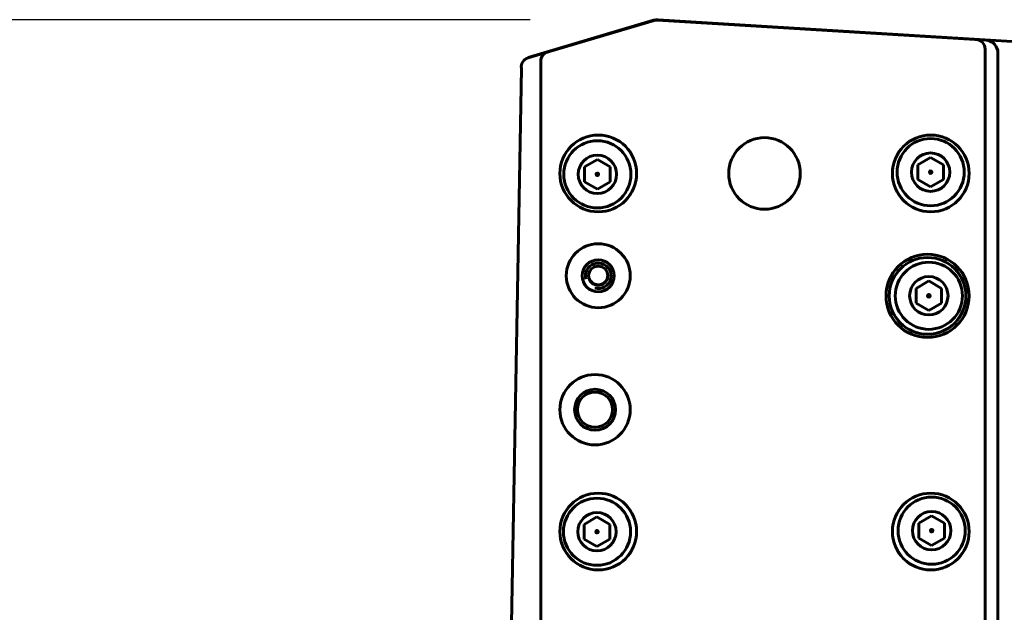
# Model space of a CAD drawing. Units: inches. Extents: x -1937 to 2233, y -617 to 829.
# Drawn here: x -1783 to -1629, y 394 to 487 of the extents above; entities that cross this region are included whole.
import ezdxf

# ---------------------------------------------------------------- set-up
doc = ezdxf.new("R2010")
doc.units = ezdxf.units.IN
doc.header["$MEASUREMENT"] = 0
for name, color, linetype in [('AM_0', 7, 'Continuous'), ('AM_4', 7, 'Continuous'), ('AM_5', 7, 'Continuous')]:
    doc.layers.add(name, color=color, linetype=linetype)

# ---------------------------------------------------------------- blocks, each defined once
blk = doc.blocks.new('block 3631')
at = {"layer": 'AM_0', "color": 253, "lineweight": 60, "true_color": 0xadadad}
blk.add_lwpolyline([(-1701.63, 133.21), (-1701.63, 480.3)], dxfattribs=at)
blk = doc.blocks.new('block 3636')
at = {"layer": 'AM_0', "color": 253, "lineweight": 60, "true_color": 0xadadad}
blk.add_lwpolyline([(-1694.83, 405.58), (-1694.83, 407.89)], dxfattribs=at)
blk = doc.blocks.new('block 3637')
at = {"layer": 'AM_0', "color": 253, "lineweight": 60, "true_color": 0xadadad}
blk.add_lwpolyline([(-1694.77, 461.46), (-1694.77, 463.77)], dxfattribs=at)
blk = doc.blocks.new('block 3638')
at = {"layer": 'AM_0', "color": 253, "lineweight": 60, "true_color": 0xadadad}
blk.add_lwpolyline([(-1706.52, 374.96), (-1704.65, 479.18)], dxfattribs=at)
blk = doc.blocks.new('block 3639')
at = {"layer": 'AM_0', "color": 253, "lineweight": 60, "true_color": 0xadadad}
blk.add_lwpolyline([(-1694.77, 463.77), (-1692.77, 464.92)], dxfattribs=at)
blk = doc.blocks.new('block 3647')
at = {"layer": 'AM_0', "color": 253, "lineweight": 60, "true_color": 0xadadad}
blk.add_lwpolyline([(-1690.83, 407.89), (-1690.83, 405.58)], dxfattribs=at)
blk = doc.blocks.new('block 3648')
at = {"layer": 'AM_0', "color": 253, "lineweight": 60, "true_color": 0xadadad}
blk.add_lwpolyline([(-1690.77, 463.77), (-1690.77, 461.46)], dxfattribs=at)
blk = doc.blocks.new('block 3651')
at = {"layer": 'AM_0', "color": 253, "lineweight": 60, "true_color": 0xadadad}
blk.add_lwpolyline([(-1690.77, 461.46), (-1692.77, 460.31)], dxfattribs=at)
blk = doc.blocks.new('block 3657')
at = {"layer": 'AM_0', "color": 253, "lineweight": 60, "true_color": 0xadadad}
blk.add_lwpolyline([(-1642.65, 464.11), (-1640.65, 465.26)], dxfattribs=at)
blk = doc.blocks.new('block 3658')
at = {"layer": 'AM_0', "color": 253, "lineweight": 60, "true_color": 0xadadad}
blk.add_lwpolyline([(-1638.65, 461.8), (-1640.65, 460.65)], dxfattribs=at)
blk = doc.blocks.new('block 3659')
at = {"layer": 'AM_0', "color": 253, "lineweight": 60, "true_color": 0xadadad}
blk.add_lwpolyline([(-1642.93, 444.78), (-1640.93, 445.94)], dxfattribs=at)
blk = doc.blocks.new('block 3660')
at = {"layer": 'AM_0', "color": 253, "lineweight": 60, "true_color": 0xadadad}
blk.add_lwpolyline([(-1638.93, 442.47), (-1640.93, 441.32)], dxfattribs=at)
blk = doc.blocks.new('block 3661')
at = {"layer": 'AM_0', "color": 253, "lineweight": 60, "true_color": 0xadadad}
blk.add_lwpolyline([(-1683.97, 486.71), (-1703.6, 480.89)], dxfattribs=at)
blk = doc.blocks.new('block 3662')
at = {"layer": 'AM_0', "color": 253, "lineweight": 60, "true_color": 0xadadad}
blk.add_lwpolyline([(-1703.6, 480.84), (-1683.88, 486.68)], dxfattribs=at)
blk = doc.blocks.new('block 3671')
at = {"layer": 'AM_0', "color": 253, "lineweight": 60, "true_color": 0xadadad}
blk.add_lwpolyline([(-1642.93, 442.47), (-1642.93, 444.78)], dxfattribs=at)
blk = doc.blocks.new('block 3676')
at = {"layer": 'AM_0', "color": 253, "lineweight": 60, "true_color": 0xadadad}
blk.add_lwpolyline([(-1642.65, 461.8), (-1642.65, 464.11)], dxfattribs=at)
blk = doc.blocks.new('block 3677')
at = {"layer": 'AM_0', "color": 253, "lineweight": 60, "true_color": 0xadadad}
blk.add_lwpolyline([(-1642.49, 405.74), (-1642.49, 408.05)], dxfattribs=at)
blk = doc.blocks.new('block 3681')
at = {"layer": 'AM_0', "color": 253, "lineweight": 60, "true_color": 0xadadad}
blk.add_lwpolyline([(-1638.93, 444.78), (-1638.93, 442.47)], dxfattribs=at)
blk = doc.blocks.new('block 3686')
at = {"layer": 'AM_0', "color": 253, "lineweight": 60, "true_color": 0xadadad}
blk.add_lwpolyline([(-1638.65, 464.11), (-1638.65, 461.8)], dxfattribs=at)
blk = doc.blocks.new('block 3687')
at = {"layer": 'AM_0', "color": 253, "lineweight": 60, "true_color": 0xadadad}
blk.add_lwpolyline([(-1638.49, 408.05), (-1638.49, 405.74)], dxfattribs=at)
blk = doc.blocks.new('block 3690')
at = {"layer": 'AM_0', "color": 253, "lineweight": 60, "true_color": 0xadadad}
blk.add_lwpolyline([(-1632.13, 482.2), (-1632.13, 131.32)], dxfattribs=at)
blk = doc.blocks.new('block 3691')
at = {"layer": 'AM_0', "color": 253, "lineweight": 60, "true_color": 0xadadad}
blk.add_lwpolyline([(-1630.13, 481.6), (-1630.13, 131.91)], dxfattribs=at)
blk = doc.blocks.new('block 3695')
at = {"layer": 'AM_0', "color": 253, "lineweight": 60, "true_color": 0xadadad}
blk.add_lwpolyline([(-1694.83, 407.89), (-1692.83, 409.04)], dxfattribs=at)
blk = doc.blocks.new('block 3696')
at = {"layer": 'AM_0', "color": 253, "lineweight": 60, "true_color": 0xadadad}
blk.add_lwpolyline([(-1690.83, 405.58), (-1692.83, 404.42)], dxfattribs=at)
blk = doc.blocks.new('block 3703')
at = {"layer": 'AM_0', "color": 253, "lineweight": 60, "true_color": 0xadadad}
blk.add_lwpolyline([(-1642.49, 408.05), (-1640.49, 409.21)], dxfattribs=at)
blk = doc.blocks.new('block 3704')
at = {"layer": 'AM_0', "color": 253, "lineweight": 60, "true_color": 0xadadad}
blk.add_lwpolyline([(-1638.49, 405.74), (-1640.49, 404.59)], dxfattribs=at)
blk = doc.blocks.new('block 3888')
at = {"layer": 'AM_0', "color": 253, "lineweight": 60, "true_color": 0xadadad}
blk.add_lwpolyline([(-1692.83, 404.42), (-1694.83, 405.58)], dxfattribs=at)
blk = doc.blocks.new('block 3889')
at = {"layer": 'AM_0', "color": 253, "lineweight": 60, "true_color": 0xadadad}
blk.add_lwpolyline([(-1692.83, 409.04), (-1690.83, 407.89)], dxfattribs=at)
blk = doc.blocks.new('block 3931')
at = {"layer": 'AM_0', "color": 253, "lineweight": 60, "true_color": 0xadadad}
blk.add_lwpolyline([(-1640.49, 404.59), (-1642.49, 405.74)], dxfattribs=at)
blk = doc.blocks.new('block 3932')
at = {"layer": 'AM_0', "color": 253, "lineweight": 60, "true_color": 0xadadad}
blk.add_lwpolyline([(-1640.49, 409.21), (-1638.49, 408.05)], dxfattribs=at)
blk = doc.blocks.new('block 3959')
at = {"layer": 'AM_0', "color": 253, "lineweight": 60, "true_color": 0xadadad}
blk.add_lwpolyline([(-1692.77, 460.31), (-1694.77, 461.46)], dxfattribs=at)
blk = doc.blocks.new('block 3960')
at = {"layer": 'AM_0', "color": 253, "lineweight": 60, "true_color": 0xadadad}
blk.add_lwpolyline([(-1692.77, 464.92), (-1690.77, 463.77)], dxfattribs=at)
blk = doc.blocks.new('block 3976')
at = {"layer": 'AM_0', "color": 253, "lineweight": 60, "true_color": 0xadadad}
blk.add_lwpolyline([(-1640.93, 441.32), (-1642.93, 442.47)], dxfattribs=at)
blk = doc.blocks.new('block 3977')
at = {"layer": 'AM_0', "color": 253, "lineweight": 60, "true_color": 0xadadad}
blk.add_lwpolyline([(-1640.93, 445.94), (-1638.93, 444.78)], dxfattribs=at)
blk = doc.blocks.new('block 3978')
at = {"layer": 'AM_0', "color": 253, "lineweight": 60, "true_color": 0xadadad}
blk.add_lwpolyline([(-1640.65, 460.65), (-1642.65, 461.8)], dxfattribs=at)
blk = doc.blocks.new('block 3990')
at = {"layer": 'AM_0', "color": 253, "lineweight": 60, "true_color": 0xadadad}
blk.add_lwpolyline([(-1640.65, 465.26), (-1638.65, 464.11)], dxfattribs=at)
blk = doc.blocks.new('block 4103')
at = {"layer": 'AM_0', "color": 253, "lineweight": 60, "true_color": 0xadadad}
blk.add_lwpolyline([(-1683.36, 486.74), (-1632.01, 483.6)], dxfattribs=at)
blk = doc.blocks.new('block 4104')
at = {"layer": 'AM_0', "color": 253, "lineweight": 60, "true_color": 0xadadad}
blk.add_lwpolyline([(-1683.28, 486.79), (-1289.82, 462.72)], dxfattribs=at)
blk = doc.blocks.new('block 5807')
at = {"layer": 'AM_0', "color": 253, "lineweight": 60, "true_color": 0xadadad}
blk.add_open_spline([(-1698.63, 406.76), (-1698.63, 410.07), (-1695.94, 412.76), (-1692.63, 412.76), (-1689.31, 412.76), (-1686.63, 410.07), (-1686.63, 406.76), (-1686.63, 403.44), (-1689.31, 400.76), (-1692.63, 400.76), (-1695.94, 400.76), (-1698.63, 403.44), (-1698.63, 406.76), (-1698.63, 406.76), (-1698.63, 406.76), (-1698.63, 406.76)], degree=3, knots=[0, 0, 0, 0, 1, 1, 1, 2, 2, 2, 3, 3, 3, 4, 4, 4, 5, 5, 5, 5], dxfattribs=at)
blk = doc.blocks.new('block 5808')
at = {"layer": 'AM_0', "color": 253, "lineweight": 60, "true_color": 0xadadad}
blk.add_open_spline([(-1698.08, 406.73), (-1698.08, 409.63), (-1695.73, 411.98), (-1692.83, 411.98), (-1689.93, 411.98), (-1687.58, 409.63), (-1687.58, 406.73), (-1687.58, 403.83), (-1689.93, 401.48), (-1692.83, 401.48), (-1695.73, 401.48), (-1698.08, 403.83), (-1698.08, 406.73), (-1698.08, 406.73), (-1698.08, 406.73), (-1698.08, 406.73)], degree=3, knots=[0, 0, 0, 0, 1, 1, 1, 2, 2, 2, 3, 3, 3, 4, 4, 4, 5, 5, 5, 5], dxfattribs=at)
blk = doc.blocks.new('block 5810')
at = {"layer": 'AM_0', "color": 253, "lineweight": 60, "true_color": 0xadadad}
blk.add_open_spline([(-1695.83, 406.73), (-1695.83, 408.39), (-1694.48, 409.73), (-1692.83, 409.73), (-1691.17, 409.73), (-1689.83, 408.39), (-1689.83, 406.73), (-1689.83, 405.08), (-1691.17, 403.73), (-1692.83, 403.73), (-1694.48, 403.73), (-1695.83, 405.08), (-1695.83, 406.73), (-1695.83, 406.73), (-1695.83, 406.73), (-1695.83, 406.73)], degree=3, knots=[0, 0, 0, 0, 1, 1, 1, 2, 2, 2, 3, 3, 3, 4, 4, 4, 5, 5, 5, 5], dxfattribs=at)
blk = doc.blocks.new('block 5815')
at = {"layer": 'AM_0', "color": 253, "lineweight": 60, "true_color": 0xadadad}
blk.add_open_spline([(-1693.02, 406.73), (-1693.02, 406.84), (-1692.94, 406.93), (-1692.83, 406.93), (-1692.72, 406.93), (-1692.63, 406.84), (-1692.63, 406.73), (-1692.63, 406.63), (-1692.72, 406.54), (-1692.83, 406.54), (-1692.94, 406.54), (-1693.02, 406.63), (-1693.02, 406.73), (-1693.02, 406.73), (-1693.02, 406.73), (-1693.02, 406.73)], degree=3, knots=[0, 0, 0, 0, 1, 1, 1, 2, 2, 2, 3, 3, 3, 4, 4, 4, 5, 5, 5, 5], dxfattribs=at)
blk = doc.blocks.new('block 5816')
at = {"layer": 'AM_0', "color": 253, "lineweight": 60, "true_color": 0xadadad}
blk.add_open_spline([(-1698.63, 425.81), (-1698.63, 428.84), (-1696.17, 431.31), (-1693.13, 431.31), (-1690.09, 431.31), (-1687.63, 428.84), (-1687.63, 425.81), (-1687.63, 422.77), (-1690.09, 420.31), (-1693.13, 420.31), (-1696.17, 420.31), (-1698.63, 422.77), (-1698.63, 425.81), (-1698.63, 425.81), (-1698.63, 425.81), (-1698.63, 425.81)], degree=3, knots=[0, 0, 0, 0, 1, 1, 1, 2, 2, 2, 3, 3, 3, 4, 4, 4, 5, 5, 5, 5], dxfattribs=at)
blk = doc.blocks.new('block 5817')
at = {"layer": 'AM_0', "color": 253, "lineweight": 60, "true_color": 0xadadad}
blk.add_open_spline([(-1697.63, 446.76), (-1697.63, 449.52), (-1695.39, 451.76), (-1692.63, 451.76), (-1689.87, 451.76), (-1687.63, 449.52), (-1687.63, 446.76), (-1687.63, 444), (-1689.87, 441.76), (-1692.63, 441.76), (-1695.39, 441.76), (-1697.63, 444), (-1697.63, 446.76), (-1697.63, 446.76), (-1697.63, 446.76), (-1697.63, 446.76)], degree=3, knots=[0, 0, 0, 0, 1, 1, 1, 2, 2, 2, 3, 3, 3, 4, 4, 4, 5, 5, 5, 5], dxfattribs=at)
blk = doc.blocks.new('block 5818')
at = {"layer": 'AM_0', "color": 253, "lineweight": 60, "true_color": 0xadadad}
blk.add_open_spline([(-1696.33, 425.81), (-1696.33, 427.57), (-1694.9, 429.01), (-1693.13, 429.01), (-1691.36, 429.01), (-1689.93, 427.57), (-1689.93, 425.81), (-1689.93, 424.04), (-1691.36, 422.61), (-1693.13, 422.61), (-1694.9, 422.61), (-1696.33, 424.04), (-1696.33, 425.81), (-1696.33, 425.81), (-1696.33, 425.81), (-1696.33, 425.81)], degree=3, knots=[0, 0, 0, 0, 1, 1, 1, 2, 2, 2, 3, 3, 3, 4, 4, 4, 5, 5, 5, 5], dxfattribs=at)
blk = doc.blocks.new('block 5819')
at = {"layer": 'AM_0', "color": 253, "lineweight": 60, "true_color": 0xadadad}
blk.add_open_spline([(-1695.88, 425.81), (-1695.88, 427.33), (-1694.65, 428.56), (-1693.13, 428.56), (-1691.61, 428.56), (-1690.38, 427.33), (-1690.38, 425.81), (-1690.38, 424.29), (-1691.61, 423.06), (-1693.13, 423.06), (-1694.65, 423.06), (-1695.88, 424.29), (-1695.88, 425.81), (-1695.88, 425.81), (-1695.88, 425.81), (-1695.88, 425.81)], degree=3, knots=[0, 0, 0, 0, 1, 1, 1, 2, 2, 2, 3, 3, 3, 4, 4, 4, 5, 5, 5, 5], dxfattribs=at)
blk = doc.blocks.new('block 5820')
at = {"layer": 'AM_0', "color": 253, "lineweight": 60, "true_color": 0xadadad}
blk.add_open_spline([(-1695.13, 446.76), (-1695.13, 448.14), (-1694.01, 449.26), (-1692.63, 449.26), (-1691.25, 449.26), (-1690.13, 448.14), (-1690.13, 446.76), (-1690.13, 445.38), (-1691.25, 444.26), (-1692.63, 444.26), (-1694.01, 444.26), (-1695.13, 445.38), (-1695.13, 446.76), (-1695.13, 446.76), (-1695.13, 446.76), (-1695.13, 446.76)], degree=3, knots=[0, 0, 0, 0, 1, 1, 1, 2, 2, 2, 3, 3, 3, 4, 4, 4, 5, 5, 5, 5], dxfattribs=at)
blk = doc.blocks.new('block 5821')
at = {"layer": 'AM_0', "color": 253, "lineweight": 60, "true_color": 0xadadad}
blk.add_open_spline([(-1693.15, 444.82), (-1692.08, 444.54), (-1690.98, 445.17), (-1690.7, 446.24), (-1690.41, 447.31), (-1691.04, 448.4), (-1692.11, 448.69), (-1693.18, 448.97), (-1694.27, 448.34), (-1694.56, 447.27), (-1694.65, 446.93), (-1694.65, 446.58), (-1694.56, 446.24)], degree=3, knots=[0, 0, 0, 0, 1, 1, 1, 2, 2, 2, 3, 3, 3, 4, 4, 4, 4], dxfattribs=at)
blk = doc.blocks.new('block 5822')
at = {"layer": 'AM_0', "color": 253, "lineweight": 60, "true_color": 0xadadad}
blk.add_open_spline([(-1694.13, 446.81), (-1694.1, 445.98), (-1693.41, 445.33), (-1692.58, 445.36), (-1691.79, 445.38), (-1691.16, 446.02), (-1691.13, 446.81)], degree=3, knots=[0, 0, 0, 0, 1, 1, 1, 2, 2, 2, 2], dxfattribs=at)
blk = doc.blocks.new('block 5823')
at = {"layer": 'AM_0', "color": 253, "lineweight": 60, "true_color": 0xadadad}
blk.add_open_spline([(-1694.13, 446.76), (-1694.13, 447.58), (-1693.46, 448.26), (-1692.63, 448.26), (-1691.8, 448.26), (-1691.13, 447.58), (-1691.13, 446.76), (-1691.13, 445.93), (-1691.8, 445.26), (-1692.63, 445.26), (-1693.46, 445.26), (-1694.13, 445.93), (-1694.13, 446.76), (-1694.13, 446.76), (-1694.13, 446.76), (-1694.13, 446.76)], degree=3, knots=[0, 0, 0, 0, 1, 1, 1, 2, 2, 2, 3, 3, 3, 4, 4, 4, 5, 5, 5, 5], dxfattribs=at)
blk = doc.blocks.new('block 5826')
at = {"layer": 'AM_0', "color": 253, "lineweight": 60, "true_color": 0xadadad}
blk.add_open_spline([(-1646.63, 406.76), (-1646.63, 410.07), (-1643.94, 412.76), (-1640.63, 412.76), (-1637.31, 412.76), (-1634.63, 410.07), (-1634.63, 406.76), (-1634.63, 403.44), (-1637.31, 400.76), (-1640.63, 400.76), (-1643.94, 400.76), (-1646.63, 403.44), (-1646.63, 406.76), (-1646.63, 406.76), (-1646.63, 406.76), (-1646.63, 406.76)], degree=3, knots=[0, 0, 0, 0, 1, 1, 1, 2, 2, 2, 3, 3, 3, 4, 4, 4, 5, 5, 5, 5], dxfattribs=at)
blk = doc.blocks.new('block 5828')
at = {"layer": 'AM_0', "color": 253, "lineweight": 60, "true_color": 0xadadad}
blk.add_open_spline([(-1645.74, 406.9), (-1645.74, 409.8), (-1643.39, 412.15), (-1640.49, 412.15), (-1637.59, 412.15), (-1635.24, 409.8), (-1635.24, 406.9), (-1635.24, 404), (-1637.59, 401.65), (-1640.49, 401.65), (-1643.39, 401.65), (-1645.74, 404), (-1645.74, 406.9), (-1645.74, 406.9), (-1645.74, 406.9), (-1645.74, 406.9)], degree=3, knots=[0, 0, 0, 0, 1, 1, 1, 2, 2, 2, 3, 3, 3, 4, 4, 4, 5, 5, 5, 5], dxfattribs=at)
blk = doc.blocks.new('block 5830')
at = {"layer": 'AM_0', "color": 253, "lineweight": 60, "true_color": 0xadadad}
blk.add_open_spline([(-1643.49, 406.9), (-1643.49, 408.55), (-1642.14, 409.9), (-1640.49, 409.9), (-1638.83, 409.9), (-1637.49, 408.55), (-1637.49, 406.9), (-1637.49, 405.24), (-1638.83, 403.9), (-1640.49, 403.9), (-1642.14, 403.9), (-1643.49, 405.24), (-1643.49, 406.9), (-1643.49, 406.9), (-1643.49, 406.9), (-1643.49, 406.9)], degree=3, knots=[0, 0, 0, 0, 1, 1, 1, 2, 2, 2, 3, 3, 3, 4, 4, 4, 5, 5, 5, 5], dxfattribs=at)
blk = doc.blocks.new('block 5832')
at = {"layer": 'AM_0', "color": 253, "lineweight": 60, "true_color": 0xadadad}
blk.add_open_spline([(-1640.68, 406.9), (-1640.68, 407.01), (-1640.6, 407.09), (-1640.49, 407.09), (-1640.38, 407.09), (-1640.29, 407.01), (-1640.29, 406.9), (-1640.29, 406.79), (-1640.38, 406.7), (-1640.49, 406.7), (-1640.6, 406.7), (-1640.68, 406.79), (-1640.68, 406.9), (-1640.68, 406.9), (-1640.68, 406.9), (-1640.68, 406.9)], degree=3, knots=[0, 0, 0, 0, 1, 1, 1, 2, 2, 2, 3, 3, 3, 4, 4, 4, 5, 5, 5, 5], dxfattribs=at)
blk = doc.blocks.new('block 5833')
at = {"layer": 'AM_0', "color": 253, "lineweight": 60, "true_color": 0xadadad}
blk.add_open_spline([(-1647.63, 443.61), (-1647.63, 447.2), (-1644.72, 450.11), (-1641.13, 450.11), (-1637.54, 450.11), (-1634.63, 447.2), (-1634.63, 443.61), (-1634.63, 440.02), (-1637.54, 437.11), (-1641.13, 437.11), (-1644.72, 437.11), (-1647.63, 440.02), (-1647.63, 443.61), (-1647.63, 443.61), (-1647.63, 443.61), (-1647.63, 443.61)], degree=3, knots=[0, 0, 0, 0, 1, 1, 1, 2, 2, 2, 3, 3, 3, 4, 4, 4, 5, 5, 5, 5], dxfattribs=at)
blk = doc.blocks.new('block 5834')
at = {"layer": 'AM_0', "color": 253, "lineweight": 60, "true_color": 0xadadad}
blk.add_open_spline([(-1647.13, 443.61), (-1647.13, 446.92), (-1644.44, 449.61), (-1641.13, 449.61), (-1637.81, 449.61), (-1635.13, 446.92), (-1635.13, 443.61), (-1635.13, 440.29), (-1637.81, 437.61), (-1641.13, 437.61), (-1644.44, 437.61), (-1647.13, 440.29), (-1647.13, 443.61), (-1647.13, 443.61), (-1647.13, 443.61), (-1647.13, 443.61)], degree=3, knots=[0, 0, 0, 0, 1, 1, 1, 2, 2, 2, 3, 3, 3, 4, 4, 4, 5, 5, 5, 5], dxfattribs=at)
blk = doc.blocks.new('block 5835')
at = {"layer": 'AM_0', "color": 253, "lineweight": 60, "true_color": 0xadadad}
blk.add_open_spline([(-1646.18, 443.63), (-1646.18, 446.53), (-1643.83, 448.88), (-1640.93, 448.88), (-1638.03, 448.88), (-1635.68, 446.53), (-1635.68, 443.63), (-1635.68, 440.73), (-1638.03, 438.38), (-1640.93, 438.38), (-1643.83, 438.38), (-1646.18, 440.73), (-1646.18, 443.63), (-1646.18, 443.63), (-1646.18, 443.63), (-1646.18, 443.63)], degree=3, knots=[0, 0, 0, 0, 1, 1, 1, 2, 2, 2, 3, 3, 3, 4, 4, 4, 5, 5, 5, 5], dxfattribs=at)
blk = doc.blocks.new('block 5836')
at = {"layer": 'AM_0', "color": 253, "lineweight": 60, "true_color": 0xadadad}
blk.add_open_spline([(-1643.93, 443.63), (-1643.93, 445.29), (-1642.59, 446.63), (-1640.93, 446.63), (-1639.27, 446.63), (-1637.93, 445.29), (-1637.93, 443.63), (-1637.93, 441.97), (-1639.27, 440.63), (-1640.93, 440.63), (-1642.59, 440.63), (-1643.93, 441.97), (-1643.93, 443.63), (-1643.93, 443.63), (-1643.93, 443.63), (-1643.93, 443.63)], degree=3, knots=[0, 0, 0, 0, 1, 1, 1, 2, 2, 2, 3, 3, 3, 4, 4, 4, 5, 5, 5, 5], dxfattribs=at)
blk = doc.blocks.new('block 5837')
at = {"layer": 'AM_0', "color": 253, "lineweight": 60, "true_color": 0xadadad}
blk.add_open_spline([(-1641.13, 443.63), (-1641.13, 443.74), (-1641.04, 443.83), (-1640.93, 443.83), (-1640.82, 443.83), (-1640.73, 443.74), (-1640.73, 443.63), (-1640.73, 443.52), (-1640.82, 443.43), (-1640.93, 443.43), (-1641.04, 443.43), (-1641.13, 443.52), (-1641.13, 443.63), (-1641.13, 443.63), (-1641.13, 443.63), (-1641.13, 443.63)], degree=3, knots=[0, 0, 0, 0, 1, 1, 1, 2, 2, 2, 3, 3, 3, 4, 4, 4, 5, 5, 5, 5], dxfattribs=at)
blk = doc.blocks.new('block 5871')
at = {"layer": 'AM_0', "color": 253, "lineweight": 60, "true_color": 0xadadad}
blk.add_open_spline([(-1698.63, 462.76), (-1698.63, 466.07), (-1695.94, 468.76), (-1692.63, 468.76), (-1689.31, 468.76), (-1686.63, 466.07), (-1686.63, 462.76), (-1686.63, 459.44), (-1689.31, 456.76), (-1692.63, 456.76), (-1695.94, 456.76), (-1698.63, 459.44), (-1698.63, 462.76), (-1698.63, 462.76), (-1698.63, 462.76), (-1698.63, 462.76)], degree=3, knots=[0, 0, 0, 0, 1, 1, 1, 2, 2, 2, 3, 3, 3, 4, 4, 4, 5, 5, 5, 5], dxfattribs=at)
blk = doc.blocks.new('block 5872')
at = {"layer": 'AM_0', "color": 253, "lineweight": 60, "true_color": 0xadadad}
blk.add_open_spline([(-1698.02, 462.62), (-1698.02, 465.51), (-1695.67, 467.87), (-1692.77, 467.87), (-1689.87, 467.87), (-1687.52, 465.51), (-1687.52, 462.62), (-1687.52, 459.72), (-1689.87, 457.37), (-1692.77, 457.37), (-1695.67, 457.37), (-1698.02, 459.72), (-1698.02, 462.62), (-1698.02, 462.62), (-1698.02, 462.62), (-1698.02, 462.62)], degree=3, knots=[0, 0, 0, 0, 1, 1, 1, 2, 2, 2, 3, 3, 3, 4, 4, 4, 5, 5, 5, 5], dxfattribs=at)
blk = doc.blocks.new('block 5873')
at = {"layer": 'AM_0', "color": 253, "lineweight": 60, "true_color": 0xadadad}
blk.add_open_spline([(-1695.77, 462.62), (-1695.77, 464.27), (-1694.43, 465.62), (-1692.77, 465.62), (-1691.11, 465.62), (-1689.77, 464.27), (-1689.77, 462.62), (-1689.77, 460.96), (-1691.11, 459.62), (-1692.77, 459.62), (-1694.43, 459.62), (-1695.77, 460.96), (-1695.77, 462.62), (-1695.77, 462.62), (-1695.77, 462.62), (-1695.77, 462.62)], degree=3, knots=[0, 0, 0, 0, 1, 1, 1, 2, 2, 2, 3, 3, 3, 4, 4, 4, 5, 5, 5, 5], dxfattribs=at)
blk = doc.blocks.new('block 5874')
at = {"layer": 'AM_0', "color": 253, "lineweight": 60, "true_color": 0xadadad}
blk.add_open_spline([(-1692.97, 462.62), (-1692.97, 462.72), (-1692.88, 462.81), (-1692.77, 462.81), (-1692.66, 462.81), (-1692.57, 462.72), (-1692.57, 462.62), (-1692.57, 462.51), (-1692.66, 462.42), (-1692.77, 462.42), (-1692.88, 462.42), (-1692.97, 462.51), (-1692.97, 462.62), (-1692.97, 462.62), (-1692.97, 462.62), (-1692.97, 462.62)], degree=3, knots=[0, 0, 0, 0, 1, 1, 1, 2, 2, 2, 3, 3, 3, 4, 4, 4, 5, 5, 5, 5], dxfattribs=at)
blk = doc.blocks.new('block 5875')
at = {"layer": 'AM_0', "color": 253, "lineweight": 60, "true_color": 0xadadad}
blk.add_open_spline([(-1683.28, 486.79), (-1683.51, 486.8), (-1683.74, 486.77), (-1683.97, 486.71)], degree=3, dxfattribs=at)
blk = doc.blocks.new('block 5876')
at = {"layer": 'AM_0', "color": 253, "lineweight": 60, "true_color": 0xadadad}
blk.add_open_spline([(-1700.55, 481.74), (-1701.19, 481.55), (-1701.63, 480.97), (-1701.63, 480.3)], degree=3, dxfattribs=at)
blk = doc.blocks.new('block 5877')
at = {"layer": 'AM_0', "color": 253, "lineweight": 60, "true_color": 0xadadad}
blk.add_open_spline([(-1683.36, 486.74), (-1683.54, 486.75), (-1683.71, 486.73), (-1683.88, 486.68)], degree=3, dxfattribs=at)
blk = doc.blocks.new('block 5878')
at = {"layer": 'AM_0', "color": 253, "lineweight": 60, "true_color": 0xadadad}
blk.add_open_spline([(-1703.6, 480.84), (-1704.32, 480.63), (-1704.77, 479.92), (-1704.65, 479.18)], degree=3, dxfattribs=at)
blk = doc.blocks.new('block 5879')
at = {"layer": 'AM_0', "color": 253, "lineweight": 60, "true_color": 0xadadad}
blk.add_open_spline([(-1646.63, 462.76), (-1646.63, 466.07), (-1643.94, 468.76), (-1640.63, 468.76), (-1637.31, 468.76), (-1634.63, 466.07), (-1634.63, 462.76), (-1634.63, 459.44), (-1637.31, 456.76), (-1640.63, 456.76), (-1643.94, 456.76), (-1646.63, 459.44), (-1646.63, 462.76), (-1646.63, 462.76), (-1646.63, 462.76), (-1646.63, 462.76)], degree=3, knots=[0, 0, 0, 0, 1, 1, 1, 2, 2, 2, 3, 3, 3, 4, 4, 4, 5, 5, 5, 5], dxfattribs=at)
blk = doc.blocks.new('block 5880')
at = {"layer": 'AM_0', "color": 253, "lineweight": 60, "true_color": 0xadadad}
blk.add_open_spline([(-1672.23, 462.76), (-1672.23, 465.85), (-1669.72, 468.36), (-1666.63, 468.36), (-1663.54, 468.36), (-1661.03, 465.85), (-1661.03, 462.76), (-1661.03, 459.66), (-1663.54, 457.16), (-1666.63, 457.16), (-1669.72, 457.16), (-1672.23, 459.66), (-1672.23, 462.76), (-1672.23, 462.76), (-1672.23, 462.76), (-1672.23, 462.76)], degree=3, knots=[0, 0, 0, 0, 1, 1, 1, 2, 2, 2, 3, 3, 3, 4, 4, 4, 5, 5, 5, 5], dxfattribs=at)
blk = doc.blocks.new('block 5881')
at = {"layer": 'AM_0', "color": 253, "lineweight": 60, "true_color": 0xadadad}
blk.add_open_spline([(-1645.9, 462.96), (-1645.9, 465.85), (-1643.55, 468.21), (-1640.65, 468.21), (-1637.75, 468.21), (-1635.4, 465.85), (-1635.4, 462.96), (-1635.4, 460.06), (-1637.75, 457.71), (-1640.65, 457.71), (-1643.55, 457.71), (-1645.9, 460.06), (-1645.9, 462.96), (-1645.9, 462.96), (-1645.9, 462.96), (-1645.9, 462.96)], degree=3, knots=[0, 0, 0, 0, 1, 1, 1, 2, 2, 2, 3, 3, 3, 4, 4, 4, 5, 5, 5, 5], dxfattribs=at)
blk = doc.blocks.new('block 5882')
at = {"layer": 'AM_0', "color": 253, "lineweight": 60, "true_color": 0xadadad}
blk.add_open_spline([(-1643.65, 462.96), (-1643.65, 464.61), (-1642.31, 465.96), (-1640.65, 465.96), (-1638.99, 465.96), (-1637.65, 464.61), (-1637.65, 462.96), (-1637.65, 461.3), (-1638.99, 459.96), (-1640.65, 459.96), (-1642.31, 459.96), (-1643.65, 461.3), (-1643.65, 462.96), (-1643.65, 462.96), (-1643.65, 462.96), (-1643.65, 462.96)], degree=3, knots=[0, 0, 0, 0, 1, 1, 1, 2, 2, 2, 3, 3, 3, 4, 4, 4, 5, 5, 5, 5], dxfattribs=at)
blk = doc.blocks.new('block 5883')
at = {"layer": 'AM_0', "color": 253, "lineweight": 60, "true_color": 0xadadad}
blk.add_open_spline([(-1640.85, 462.96), (-1640.85, 463.06), (-1640.76, 463.15), (-1640.65, 463.15), (-1640.54, 463.15), (-1640.45, 463.06), (-1640.45, 462.96), (-1640.45, 462.85), (-1640.54, 462.76), (-1640.65, 462.76), (-1640.76, 462.76), (-1640.85, 462.85), (-1640.85, 462.96), (-1640.85, 462.96), (-1640.85, 462.96), (-1640.85, 462.96)], degree=3, knots=[0, 0, 0, 0, 1, 1, 1, 2, 2, 2, 3, 3, 3, 4, 4, 4, 5, 5, 5, 5], dxfattribs=at)
blk = doc.blocks.new('block 5884')
at = {"layer": 'AM_0', "color": 253, "lineweight": 60, "true_color": 0xadadad}
blk.add_open_spline([(-1630.13, 481.6), (-1630.13, 482.66), (-1630.95, 483.53), (-1632.01, 483.6)], degree=3, dxfattribs=at)
blk = doc.blocks.new('block 5885')
at = {"layer": 'AM_0', "color": 253, "lineweight": 60, "true_color": 0xadadad}
blk.add_open_spline([(-1632.13, 482.2), (-1632.13, 482.99), (-1632.75, 483.64), (-1633.54, 483.69)], degree=3, dxfattribs=at)
blk = doc.blocks.new('block 9999')
at = {"layer": 'AM_4', "color": 4, "lineweight": 25, "true_color": 0x00ffff}
blk.add_open_spline([(-1698.53, 406.76), (-1698.53, 410.02), (-1695.89, 412.66), (-1692.63, 412.66), (-1689.37, 412.66), (-1686.73, 410.02), (-1686.73, 406.76), (-1686.73, 403.5), (-1689.37, 400.86), (-1692.63, 400.86), (-1695.89, 400.86), (-1698.53, 403.5), (-1698.53, 406.76), (-1698.53, 406.76), (-1698.53, 406.76), (-1698.53, 406.76)], degree=3, knots=[0, 0, 0, 0, 1, 1, 1, 2, 2, 2, 3, 3, 3, 4, 4, 4, 5, 5, 5, 5], dxfattribs=at)
blk = doc.blocks.new('block 10001')
at = {"layer": 'AM_4', "color": 4, "lineweight": 25, "true_color": 0x00ffff}
blk.add_open_spline([(-1646.53, 406.76), (-1646.53, 410.02), (-1643.89, 412.66), (-1640.63, 412.66), (-1637.37, 412.66), (-1634.73, 410.02), (-1634.73, 406.76), (-1634.73, 403.5), (-1637.37, 400.86), (-1640.63, 400.86), (-1643.89, 400.86), (-1646.53, 403.5), (-1646.53, 406.76), (-1646.53, 406.76), (-1646.53, 406.76), (-1646.53, 406.76)], degree=3, knots=[0, 0, 0, 0, 1, 1, 1, 2, 2, 2, 3, 3, 3, 4, 4, 4, 5, 5, 5, 5], dxfattribs=at)
blk = doc.blocks.new('block 10002')
at = {"layer": 'AM_4', "color": 4, "lineweight": 25, "true_color": 0x00ffff}
blk.add_open_spline([(-1647.03, 443.61), (-1647.03, 446.87), (-1644.39, 449.51), (-1641.13, 449.51), (-1637.87, 449.51), (-1635.23, 446.87), (-1635.23, 443.61), (-1635.23, 440.35), (-1637.87, 437.71), (-1641.13, 437.71), (-1644.39, 437.71), (-1647.03, 440.35), (-1647.03, 443.61), (-1647.03, 443.61), (-1647.03, 443.61), (-1647.03, 443.61)], degree=3, knots=[0, 0, 0, 0, 1, 1, 1, 2, 2, 2, 3, 3, 3, 4, 4, 4, 5, 5, 5, 5], dxfattribs=at)
blk = doc.blocks.new('block 10004')
at = {"layer": 'AM_4', "color": 4, "lineweight": 25, "true_color": 0x00ffff}
blk.add_open_spline([(-1698.53, 462.76), (-1698.53, 466.02), (-1695.89, 468.66), (-1692.63, 468.66), (-1689.37, 468.66), (-1686.73, 466.02), (-1686.73, 462.76), (-1686.73, 459.5), (-1689.37, 456.86), (-1692.63, 456.86), (-1695.89, 456.86), (-1698.53, 459.5), (-1698.53, 462.76), (-1698.53, 462.76), (-1698.53, 462.76), (-1698.53, 462.76)], degree=3, knots=[0, 0, 0, 0, 1, 1, 1, 2, 2, 2, 3, 3, 3, 4, 4, 4, 5, 5, 5, 5], dxfattribs=at)
blk = doc.blocks.new('block 10005')
at = {"layer": 'AM_4', "color": 4, "lineweight": 25, "true_color": 0x00ffff}
blk.add_open_spline([(-1646.53, 462.76), (-1646.53, 466.02), (-1643.89, 468.66), (-1640.63, 468.66), (-1637.37, 468.66), (-1634.73, 466.02), (-1634.73, 462.76), (-1634.73, 459.5), (-1637.37, 456.86), (-1640.63, 456.86), (-1643.89, 456.86), (-1646.53, 459.5), (-1646.53, 462.76), (-1646.53, 462.76), (-1646.53, 462.76), (-1646.53, 462.76)], degree=3, knots=[0, 0, 0, 0, 1, 1, 1, 2, 2, 2, 3, 3, 3, 4, 4, 4, 5, 5, 5, 5], dxfattribs=at)
blk = doc.blocks.new('block 11777')
at = {"layer": 'AM_5', "color": 3, "lineweight": 25, "true_color": 0x00ff00}
blk.add_lwpolyline([(-1703.28, 486.79), (-1855.84, 486.79)], dxfattribs=at)
blk = doc.blocks.new('block 11789')
at = {"layer": 'Defpoints', "lineweight": 0}
blk.add_lwpolyline([(-1683.28, 486.79), (-1683.28, 486.79)], dxfattribs=at)

msp = doc.modelspace()

# ---------------------------------------------------------------- block references
at = {"layer": 'AM_0'}
for name in ['block 3661', 'block 3662', 'block 5875', 'block 5877', 'block 4103', 'block 4104', 'block 5885', 'block 5884', 'block 3690', 'block 5878', 'block 5876', 'block 3691', 'block 3638', 'block 3631', 'block 5871', 'block 5880', 'block 5879', 'block 5881', 'block 5872', 'block 5873', 'block 5882', 'block 3657', 'block 3990', 'block 3639', 'block 3637', 'block 3960', 'block 3648', 'block 3676', 'block 3686', 'block 5874', 'block 5883', 'block 3959', 'block 3651', 'block 3978', 'block 3658', 'block 5817', 'block 5833', 'block 5820', 'block 5821', 'block 5823', 'block 5834', 'block 5835', 'block 5822', 'block 5836', 'block 3659', 'block 3977', 'block 3671', 'block 5837', 'block 3681', 'block 3976', 'block 3660', 'block 5816', 'block 5818', 'block 5819', 'block 5807', 'block 5826', 'block 5808', 'block 5828', 'block 5810', 'block 5830', 'block 3695', 'block 3889', 'block 3703', 'block 3677', 'block 3932', 'block 3687', 'block 3636', 'block 5815', 'block 3647', 'block 5832', 'block 3888', 'block 3696', 'block 3931', 'block 3704']:
    msp.add_blockref(name, (0, 0), dxfattribs=at)
at = {"layer": 'AM_4'}
for name in ['block 10004', 'block 10005', 'block 10002', 'block 9999', 'block 10001']:
    msp.add_blockref(name, (0, 0), dxfattribs=at)
at = {"layer": 'AM_5'}
msp.add_blockref('block 11777', (0, 0), dxfattribs=at)
at = {"layer": 'Defpoints'}
msp.add_blockref('block 11789', (0, 0), dxfattribs=at)

doc.saveas('drawing.dxf')
